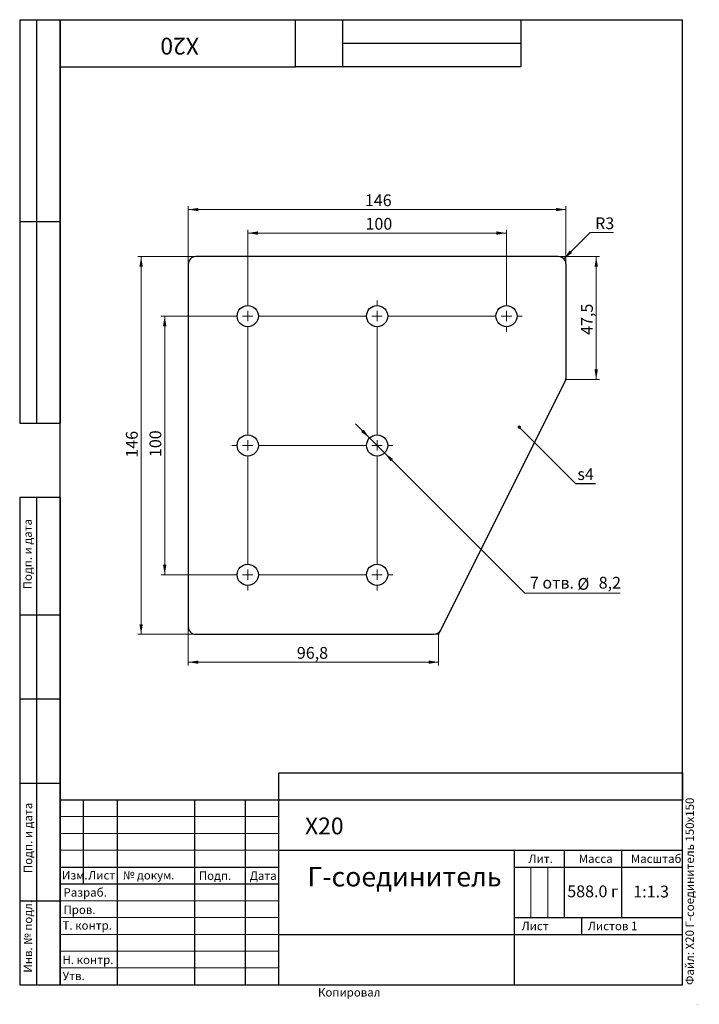
# Model space of a CAD drawing. Units: millimetres. Extents: x 8 to 210, y -1 to 292.
import ezdxf

# ---------------------------------------------------------------- set-up
doc = ezdxf.new("R2010")
doc.units = ezdxf.units.MM
doc.header["$PDSIZE"] = -1
doc.styles.add('SLDTEXTSTYLE0', font='TXT', dxfattribs={"width": 0.7, "bigfont": 'bigfont'})
doc.styles.add('SLDTEXTSTYLE1', font='TXT', dxfattribs={"width": 0.7})
doc.dimstyles.new('SLDDIMSTYLE0', dxfattribs={"dimtxt": 3.5, "dimasz": 3, "dimexe": 0, "dimexo": 0.0625, "dimgap": 0.875, "dimtad": 2, "dimdec": 1, "dimlfac": 1.3, "dimrnd": 1e-09, "dimzin": 12, "dimdsep": 46, "dimtxsty": 'SLDTEXTSTYLE1', "dimsah": 1, "dimcen": 0.09, "dimadec": 0, "dimazin": 3, "dimtfac": 1, "dimtdec": 1, "dimtofl": 0, "dimtmove": 0, "dimatfit": 3, "dimfxl": 0, "dimfrac": 2, "dimtolj": 1, "dimtzin": 12, "dimarcsym": 0})
doc.dimstyles.new('SLDDIMSTYLE1', dxfattribs={"dimtxt": 3.5, "dimasz": 3, "dimexe": 0, "dimexo": 0.0625, "dimgap": 0.875, "dimtad": 0, "dimtih": 1, "dimtoh": 1, "dimdec": 1, "dimlfac": 1.3, "dimrnd": 1e-09, "dimzin": 12, "dimdsep": 46, "dimtxsty": 'SLDTEXTSTYLE1', "dimsah": 1, "dimcen": 0, "dimadec": 0, "dimazin": 3, "dimtfac": 1, "dimtdec": 1, "dimtmove": 0, "dimatfit": 3, "dimfxl": 0, "dimfrac": 2, "dimtolj": 1, "dimtzin": 12, "dimarcsym": 0})
doc.dimstyles.new('SLDDIMSTYLE2', dxfattribs={"dimtxt": 3.5, "dimasz": 3, "dimexe": 0, "dimexo": 0.0625, "dimgap": 0.875, "dimtad": 0, "dimtih": 1, "dimtoh": 1, "dimdec": 1, "dimlfac": 1.3, "dimrnd": 1e-09, "dimzin": 12, "dimdsep": 46, "dimtxsty": 'SLDTEXTSTYLE1', "dimsah": 1, "dimcen": 0, "dimadec": 0, "dimazin": 3, "dimtfac": 1, "dimtdec": 1, "dimtofl": 0, "dimtmove": 0, "dimatfit": 3, "dimfxl": 0, "dimfrac": 2, "dimtolj": 1, "dimtzin": 12, "dimarcsym": 0})
doc.dimstyles.new('SLDDIMSTYLE3', dxfattribs={"dimtxt": 0.18, "dimasz": 1, "dimexe": 0, "dimexo": 0.0625, "dimgap": 0, "dimtad": 0, "dimtih": 1, "dimtoh": 1, "dimdec": 0, "dimrnd": 1e-09, "dimzin": 0, "dimdsep": 46, "dimtxsty": 'Standard', "dimblk1": 'DOT', "dimblk2": 'DOT', "dimsah": 1, "dimcen": 0.09, "dimadec": 0, "dimazin": 0, "dimtfac": 1, "dimtdec": 0, "dimtofl": 0, "dimtmove": 0, "dimatfit": 3, "dimldrblk": 'DOT', "dimfxl": 0, "dimfrac": 2, "dimtolj": 1, "dimtzin": 0, "dimarcsym": 0})

# ---------------------------------------------------------------- blocks, each defined once
blk = doc.blocks.new('SW_NOTE_0')
at = {"color": 0, "linetype": 'Continuous', "lineweight": 0, "insert": (27.47, 7.48), "char_height": 5.8208, "attachment_point": 2, "style": 'SLDTEXTSTYLE0'}
blk.add_mtext('Г-соединитель', dxfattribs=at)
blk = doc.blocks.new('_D')
at = {"color": 7, "linetype": 'Continuous', "lineweight": 0}
for p, q in [((168.1, 221.54), (180.39, 221.54)), ((179.39, 184.98), (179.39, 221.54)), ((170.41, 184.98), (180.39, 184.98))]:
    blk.add_line(p, q, dxfattribs=at)
at = {"color": 7, "linetype": 'Continuous', "lineweight": 18}
for points in [[(179.39, 221.54), (178.89, 218.54), (179.89, 218.54)], [(179.39, 184.98), (179.89, 187.98), (178.89, 187.98)]]:
    blk.add_solid(points, dxfattribs=at)
at = {"color": 7, "linetype": 'Continuous', "lineweight": 18, "insert": (174.88, 198.27), "char_height": 3.5, "attachment_point": 1, "rotation": 90, "style": 'SLDTEXTSTYLE1'}
blk.add_mtext('47,5', dxfattribs=at)
blk = doc.blocks.new('_D_1')
at = {"color": 7, "linetype": 'Continuous', "lineweight": 0}
for p, q in [((58.1, 111.54), (58.1, 99.94)), ((132.54, 109.23), (132.54, 99.94)), ((132.54, 100.94), (58.1, 100.94))]:
    blk.add_line(p, q, dxfattribs=at)
at = {"color": 7, "linetype": 'Continuous', "lineweight": 18}
for points in [[(58.1, 100.94), (61.1, 100.44), (61.1, 101.44)], [(132.54, 100.94), (129.54, 101.44), (129.54, 100.44)]]:
    blk.add_solid(points, dxfattribs=at)
at = {"color": 7, "linetype": 'Continuous', "lineweight": 18, "insert": (90.4, 105.45), "char_height": 3.5, "attachment_point": 1, "style": 'SLDTEXTSTYLE1'}
blk.add_mtext('96,8', dxfattribs=at)
blk = doc.blocks.new('_D_2')
at = {"color": 7, "linetype": 'Continuous', "lineweight": 0}
for p, q in [((112.03, 167.61), (107.79, 171.86)), ((112.03, 167.61), (116.49, 163.15)), ((116.49, 163.15), (158.18, 121.46)), ((158.18, 121.46), (186.47, 121.46))]:
    blk.add_line(p, q, dxfattribs=at)
at = {"color": 7, "linetype": 'Continuous', "lineweight": 18}
for points in [[(112.03, 167.61), (110.26, 170.09), (109.55, 169.38)], [(116.49, 163.15), (118.26, 160.68), (118.96, 161.39)]]:
    blk.add_solid(points, dxfattribs=at)
at = {"color": 7, "linetype": 'Continuous', "lineweight": 18, "char_height": 3.5, "attachment_point": 1}
for s, insert, style in [('7 отв.', (159.68, 126.32), 'SLDTEXTSTYLE0'), ('%%c', (173.81, 125.97), 'SLDTEXTSTYLE1'), ('8,2', (180.13, 126.32), 'SLDTEXTSTYLE1')]:
    blk.add_mtext(s, dxfattribs=dict(at, insert=insert, style=style))
blk = doc.blocks.new('_D_3')
at = {"color": 7, "linetype": 'Continuous', "lineweight": 0}
for p, q in [((75.8, 208.54), (75.8, 229.54)), ((75.8, 228.54), (152.72, 228.54)), ((152.72, 208.54), (152.72, 229.54))]:
    blk.add_line(p, q, dxfattribs=at)
at = {"color": 7, "linetype": 'Continuous', "lineweight": 18}
for points in [[(75.8, 228.54), (78.8, 228.04), (78.8, 229.04)], [(152.72, 228.54), (149.72, 229.04), (149.72, 228.04)]]:
    blk.add_solid(points, dxfattribs=at)
at = {"color": 7, "linetype": 'Continuous', "lineweight": 18, "insert": (110.81, 233.05), "char_height": 3.5, "attachment_point": 1, "style": 'SLDTEXTSTYLE1'}
blk.add_mtext('100', dxfattribs=at)
blk = doc.blocks.new('_D_4')
at = {"color": 7, "linetype": 'Continuous', "lineweight": 0}
for p, q in [((58.1, 219.23), (58.1, 236.54)), ((58.1, 235.54), (170.41, 235.54)), ((170.41, 219.23), (170.41, 236.54))]:
    blk.add_line(p, q, dxfattribs=at)
at = {"color": 7, "linetype": 'Continuous', "lineweight": 18}
for points in [[(58.1, 235.54), (61.1, 235.04), (61.1, 236.04)], [(170.41, 235.54), (167.41, 236.04), (167.41, 235.04)]]:
    blk.add_solid(points, dxfattribs=at)
at = {"color": 7, "linetype": 'Continuous', "lineweight": 18, "insert": (110.63, 240.05), "char_height": 3.5, "attachment_point": 1, "style": 'SLDTEXTSTYLE1'}
blk.add_mtext('146', dxfattribs=at)
blk = doc.blocks.new('_D_5')
at = {"color": 7, "linetype": 'Continuous', "lineweight": 0}
for p, q in [((71.1, 203.85), (50.1, 203.85)), ((51.1, 203.85), (51.1, 126.92)), ((71.1, 126.92), (50.1, 126.92))]:
    blk.add_line(p, q, dxfattribs=at)
at = {"color": 7, "linetype": 'Continuous', "lineweight": 18}
for points in [[(51.1, 203.85), (50.6, 200.85), (51.6, 200.85)], [(51.1, 126.92), (51.6, 129.92), (50.6, 129.92)]]:
    blk.add_solid(points, dxfattribs=at)
at = {"color": 7, "linetype": 'Continuous', "lineweight": 18, "insert": (46.59, 161.94), "char_height": 3.5, "attachment_point": 1, "rotation": 90, "style": 'SLDTEXTSTYLE1'}
blk.add_mtext('100', dxfattribs=at)
blk = doc.blocks.new('_D_6')
at = {"color": 7, "linetype": 'Continuous', "lineweight": 0}
for p, q in [((60.41, 221.54), (43.1, 221.54)), ((44.1, 109.23), (44.1, 221.54)), ((60.41, 109.23), (43.1, 109.23))]:
    blk.add_line(p, q, dxfattribs=at)
at = {"color": 7, "linetype": 'Continuous', "lineweight": 18}
for points in [[(44.1, 221.54), (43.6, 218.54), (44.6, 218.54)], [(44.1, 109.23), (44.6, 112.23), (43.6, 112.23)]]:
    blk.add_solid(points, dxfattribs=at)
at = {"color": 7, "linetype": 'Continuous', "lineweight": 18, "insert": (39.59, 161.76), "char_height": 3.5, "attachment_point": 1, "rotation": 90, "style": 'SLDTEXTSTYLE1'}
blk.add_mtext('146', dxfattribs=at)
blk = doc.blocks.new('_D_7')
at = {"color": 7, "linetype": 'Continuous', "lineweight": 0}
for p, q in [((169.74, 220.86), (177.57, 228.7)), ((177.57, 228.7), (184.51, 228.7))]:
    blk.add_line(p, q, dxfattribs=at)
at = {"color": 7, "linetype": 'Continuous', "lineweight": 18}
blk.add_solid([(169.74, 220.86), (172.21, 222.63), (171.5, 223.34)], dxfattribs=at)
at = {"color": 7, "linetype": 'Continuous', "lineweight": 18, "insert": (179.07, 233.21), "char_height": 3.5, "attachment_point": 1, "style": 'SLDTEXTSTYLE1'}
blk.add_mtext('R3', dxfattribs=at)
blk = doc.blocks.new('_Dot')
at = {"color": 0, "linetype": 'ByBlock', "lineweight": -2}
blk.add_line((-0.5, 0), (-1, 0), dxfattribs=at)
at = {"color": 0, "linetype": 'ByBlock', "const_width": 0.5}
blk.add_lwpolyline([(-0.25, 0, 1), (0.25, 0, 1)], format="xyb", close=True, dxfattribs=at)
blk = doc.blocks.new('SW_CENTERMARKSYMBOL_0')
at = {"color": 0, "linetype": 'Continuous', "lineweight": 18}
for p, q in [((-76.92, 3.08), (-76.92, 4.69)), ((-38.46, 3.08), (-38.46, 4.69)), ((0, 3.08), (0, 4.69)), ((-80, 0), (-81.62, 0)), ((-76.92, 0), (-78.46, 0)), ((-76.92, 0), (-76.92, 1.54)), ((-76.92, 0), (-76.92, -1.54)), ((-76.92, 0), (-75.38, 0)), ((-41.54, 0), (-73.85, 0)), ((-38.46, 0), (-40, 0)), ((-38.46, 0), (-38.46, 1.54)), ((-38.46, 0), (-38.46, -1.54)), ((-38.46, 0), (-36.92, 0)), ((-3.08, 0), (-35.38, 0)), ((0, 0), (-1.54, 0)), ((0, 0), (0, 1.54)), ((0, 0), (0, -1.54)), ((0, 0), (1.54, 0)), ((3.08, 0), (4.69, 0)), ((-76.92, -3.08), (-76.92, -35.38)), ((-38.46, -3.08), (-38.46, -35.38)), ((0, -3.08), (0, -4.69)), ((-76.92, -38.46), (-76.92, -36.92)), ((-38.46, -38.46), (-38.46, -36.92)), ((-80, -38.46), (-81.62, -38.46)), ((-76.92, -38.46), (-78.46, -38.46)), ((-76.92, -38.46), (-76.92, -40)), ((-76.92, -38.46), (-75.38, -38.46)), ((-41.54, -38.46), (-73.85, -38.46)), ((-38.46, -38.46), (-40, -38.46)), ((-38.46, -38.46), (-38.46, -40)), ((-38.46, -38.46), (-36.92, -38.46)), ((-35.38, -38.46), (-33.77, -38.46)), ((-76.92, -41.54), (-76.92, -73.85)), ((-38.46, -41.54), (-38.46, -73.85)), ((-76.92, -76.92), (-76.92, -75.38)), ((-38.46, -76.92), (-38.46, -75.38)), ((-80, -76.92), (-81.62, -76.92)), ((-76.92, -76.92), (-78.46, -76.92)), ((-76.92, -76.92), (-76.92, -78.46)), ((-76.92, -76.92), (-75.38, -76.92)), ((-41.54, -76.92), (-73.85, -76.92)), ((-38.46, -76.92), (-40, -76.92)), ((-38.46, -76.92), (-38.46, -78.46)), ((-38.46, -76.92), (-36.92, -76.92)), ((-35.38, -76.92), (-33.77, -76.92)), ((-76.92, -80), (-76.92, -81.62)), ((-38.46, -80), (-38.46, -81.62))]:
    blk.add_line(p, q, dxfattribs=at)

msp = doc.modelspace()

# ---------------------------------------------------------------- linework, layer by layer
at = {"color": 7, "linetype": 'Continuous', "lineweight": 25}
for p, q in [((8, 292), (20, 292)), ((8, 292), (8, 172)), ((13, 292), (13, 172)), ((20, 5), (20, 292)), ((20, 292), (205, 292)), ((20, 278), (20, 292)), ((20, 292), (90, 292)), ((20, 292), (20, 172)), ((90, 278), (90, 292)), ((90, 292), (157, 292)), ((104, 292), (104, 278)), ((157, 292), (157, 278)), ((205, 5), (205, 292)), ((104, 285), (157, 285)), ((20, 278), (90, 278)), ((157, 278), (90, 278)), ((8, 232), (20, 232)), ((168.105, 221.538), (60.412, 221.538)), ((58.105, 219.231), (58.105, 111.538)), ((170.412, 185.523), (170.412, 219.231)), ((133.176, 110.506), (170.169, 184.491)), ((8, 172), (20, 172)), ((8, 150), (20, 150)), ((8, 150), (8, 5)), ((13, 150), (13, 5)), ((20, 150), (20, 5)), ((8, 115), (20, 115)), ((60.412, 109.231), (131.112, 109.231)), ((8, 90), (20, 90)), ((85, 60), (85, 68)), ((85, 68), (205, 68)), ((205, 68), (205, 60)), ((8, 65), (20, 65)), ((20, 5), (20, 60)), ((20, 60), (205, 60)), ((27, 35), (27, 60)), ((37, 60), (37, 5)), ((60, 60), (60, 5)), ((75, 60), (75, 5)), ((85, 5), (85, 60)), ((205, 5), (205, 60)), ((85, 45), (205, 45)), ((155, 45), (155, 5)), ((170, 25), (170, 45)), ((187, 25), (187, 45)), ((20, 40), (85, 40)), ((155, 40), (205, 40)), ((20, 35), (85, 35)), ((8, 30), (20, 30)), ((155, 25), (205, 25)), ((175, 25), (175, 20)), ((85, 20), (205, 20)), ((8, 5), (20, 5)), ((20, 5), (205, 5)), ((20, 5), (205, 5))]:
    msp.add_line(p, q, dxfattribs=at)
at = {"color": 7, "linetype": 'Continuous', "lineweight": 18}
for p, q in [((170.169, 184.491), (170.412, 184.978)), ((170.412, 184.978), (170.412, 185.523)), ((131.112, 109.231), (132.538, 109.231)), ((132.538, 109.231), (133.176, 110.506)), ((20, 55), (85, 55)), ((20, 50), (85, 50)), ((20, 45), (85, 45)), ((160, 40), (160, 25)), ((165, 40), (165, 25)), ((20, 30), (85, 30)), ((20, 25), (85, 25)), ((20, 20), (85, 20)), ((20, 15), (85, 15)), ((20, 10), (85, 10))]:
    msp.add_line(p, q, dxfattribs=at)
at = {"color": 7, "linetype": 'Continuous', "lineweight": 25}
for centre in [(75.797, 203.846), (114.259, 203.846), (152.72, 203.846), (75.797, 165.384), (114.259, 165.384), (75.797, 126.923), (114.259, 126.923)]:
    msp.add_circle(centre, 3.154, dxfattribs=at)
for centre, start, end in [((60.412, 219.231), 90, 180), ((168.105, 219.231), 0, 90), ((168.105, 185.523), 333.43495, 0), ((60.412, 111.538), 180, 270), ((131.112, 111.538), 270, 333.43495)]:
    msp.add_arc(centre, 2.308, start, end, dxfattribs=at)
at = {"color": 7, "linetype": 'Continuous', "lineweight": 0}
for p in [(170.412, 184.978), (132.538, 109.231)]:
    msp.add_point(p, dxfattribs=at)

# ---------------------------------------------------------------- block references
at = {"color": 7, "linetype": 'Continuous', "lineweight": 18}
msp.add_blockref('SW_CENTERMARKSYMBOL_0', (152.72, 203.846), dxfattribs=at)
at = {"color": 7, "linetype": 'Continuous', "lineweight": 0}
msp.add_blockref('SW_NOTE_0', (94.919, 32.572), dxfattribs=at)

# ---------------------------------------------------------------- texts
for s, insert, char_height, attachment_point, rotation, style in [('X20', (55.556, 281.64), 5, 2, 180, 'SLDTEXTSTYLE1'), ('Подп. и дата', (9.102, 122.618), 2.5, 1, 90, 'SLDTEXTSTYLE0'), ('Подп. и дата', (9.22, 38.226), 2.5, 1, 90, 'SLDTEXTSTYLE0'), ('Файл: X20 Г-соединитель 150х150', (205.937, 4.941), 2.5, 1, 90, 'SLDTEXTSTYLE0'), ('Инв. № подл.', (9.205, 8.609), 2.5, 1, 90, 'SLDTEXTSTYLE0')]:
    msp.add_mtext(s, dxfattribs=dict(at, insert=insert, char_height=char_height, attachment_point=attachment_point, rotation=rotation, style=style))
for s, insert, char_height, attachment_point, style in [('s4', (173.803, 158.619), 3.5, 1, 'SLDTEXTSTYLE1'), ('X20', (98.558, 54.738), 5, 2, 'SLDTEXTSTYLE1'), ('Масштаб', (189.706, 43.743), 2.5, 1, 'SLDTEXTSTYLE0'), ('Лит.', (159.241, 43.743), 2.5, 1, 'SLDTEXTSTYLE0'), ('Масса', (174.197, 43.743), 2.5, 1, 'SLDTEXTSTYLE0'), ('Изм.', (20.563, 38.821), 2.5, 1, 'SLDTEXTSTYLE0'), ('Лист', (28.365, 38.821), 2.5, 1, 'SLDTEXTSTYLE0'), ('№ докум.', (38.707, 38.821), 2.5, 1, 'SLDTEXTSTYLE0'), ('Подп.', (61.26, 38.698), 2.5, 1, 'SLDTEXTSTYLE0'), ('Дата', (76.379, 38.698), 2.5, 1, 'SLDTEXTSTYLE0'), ('Разраб.', (21.018, 33.711), 2.5, 1, 'SLDTEXTSTYLE0'), ('588.0 г', (178.387, 34.533), 3.5, 2, 'SLDTEXTSTYLE0'), ('1:1.3', (195.717, 34.483), 3.5, 2, 'SLDTEXTSTYLE1'), ('Пров.', (21.018, 28.564), 2.5, 1, 'SLDTEXTSTYLE0'), ('Т. контр.', (20.738, 23.902), 2.5, 1, 'SLDTEXTSTYLE0'), ('Лист', (157.205, 23.728), 2.5, 1, 'SLDTEXTSTYLE0'), ('Листов 1', (176.921, 23.728), 2.5, 1, 'SLDTEXTSTYLE0'), ('Н. контр.', (20.738, 13.669), 2.5, 1, 'SLDTEXTSTYLE0'), ('Утв.', (20.738, 8.895), 2.5, 1, 'SLDTEXTSTYLE0'), ('Копировал', (96.68, 4.011), 2.5, 1, 'SLDTEXTSTYLE0'), ('Версия 3', (209.458, -0.671), 0.1, 1, 'SLDTEXTSTYLE0')]:
    msp.add_mtext(s, dxfattribs=dict(at, insert=insert, char_height=char_height, attachment_point=attachment_point, style=style))

# ---------------------------------------------------------------- dimensions: what is measured, and where the dimension line sits
at = {"color": 7, "linetype": 'Continuous', "lineweight": 18}
for base, p1, p2, picture, middle in [((170.412, 235.538), (58.105, 219.231), (170.412, 219.231), '_D_4', (114.259, 235.538)), ((152.72, 228.538), (75.797, 208.538), (152.72, 208.538), '_D_3', (114.259, 228.538)), ((58.105, 100.94), (132.538, 109.231), (58.105, 111.538), '_D_1', (94.842, 100.94))]:
    dim = msp.add_linear_dim(base=base, p1=p1, p2=p2, dimstyle='SLDDIMSTYLE0', dxfattribs=at)
    dim.commit()
    dim.dimension.update_dxf_attribs({"geometry": picture, "text_midpoint": middle, "dimtype": 160})
dim = msp.add_radius_dim(center=(168.105, 219.231), mpoint=(169.736, 220.862), dimstyle='SLDDIMSTYLE2', dxfattribs=at)
dim.commit()
dim.dimension.update_dxf_attribs({"geometry": '_D_7', "text_midpoint": (181.79, 232.024), "dimtype": 164})
for base, p1, p2, picture, middle in [((44.105, 221.538), (60.412, 109.231), (60.412, 221.538), '_D_6', (44.105, 165.384)), ((179.388, 221.538), (170.412, 184.978), (168.105, 221.538), '_D', (179.388, 202.893)), ((51.105, 126.923), (71.105, 203.846), (71.105, 126.923), '_D_5', (51.105, 165.384))]:
    dim = msp.add_linear_dim(base=base, p1=p1, p2=p2, angle=90, dimstyle='SLDDIMSTYLE0', dxfattribs=at)
    dim.commit()
    dim.dimension.update_dxf_attribs({"geometry": picture, "text_midpoint": middle, "dimtype": 160})
dim = msp.add_diameter_dim_2p(p1=(116.489, 163.154), p2=(112.028, 167.615), text='7 отв.<>', dimstyle='SLDDIMSTYLE1', dxfattribs=at)
dim.commit()
dim.dimension.update_dxf_attribs({"geometry": '_D_2', "text_midpoint": (173.077, 124.962), "dimtype": 163})

# ---------------------------------------------------------------- leaders
at = {"color": 7, "linetype": 'Continuous', "lineweight": 0}
msp.add_leader([(156.511, 170.83), (173.235, 154.106), (179.134, 154.106)], dimstyle='SLDDIMSTYLE3', dxfattribs=at)

doc.saveas('drawing.dxf')
